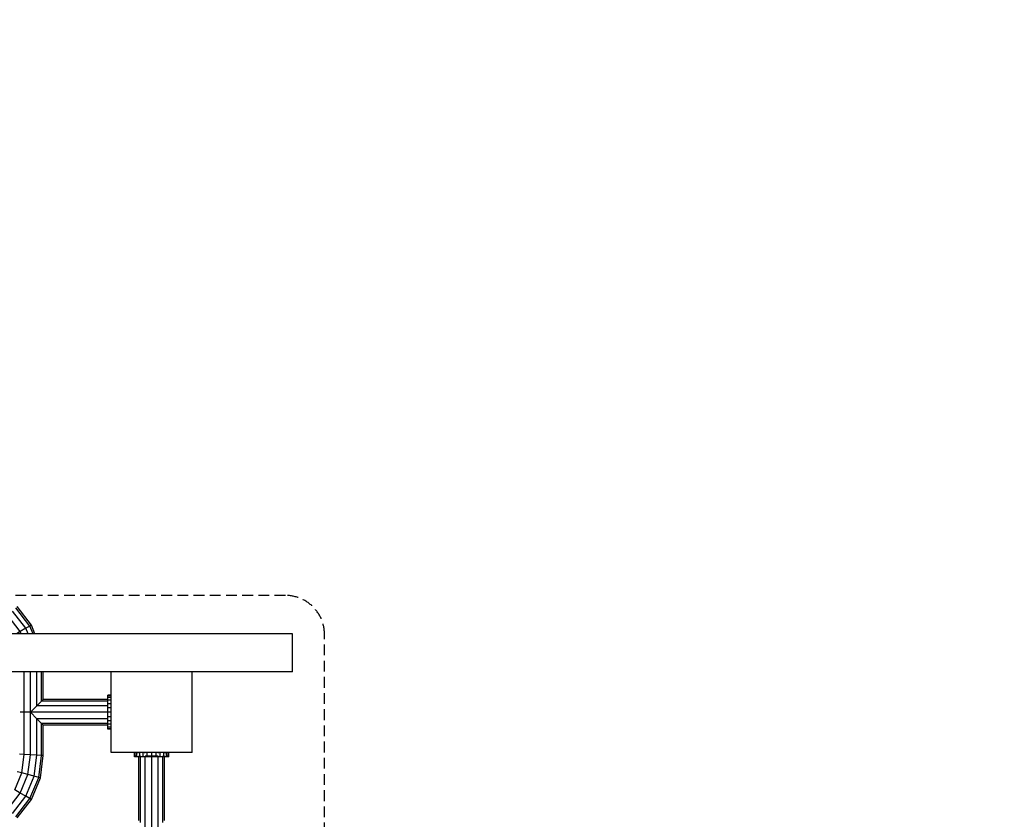
# Model space of a CAD drawing. Extents: x 0 to 14850, y 0 to 10500.
# Drawn here: x 8041 to 9199, y 6611 to 7552 of the extents above; entities that cross this region are included whole.
import ezdxf

# ---------------------------------------------------------------- set-up
doc = ezdxf.new("R2010")
doc.units = 0
doc.linetypes.add('DASHED', pattern=[19.05, 12.7, -6.35])

msp = doc.modelspace()

# ---------------------------------------------------------------- linework, layer by layer
at = {"linetype": 'Continuous'}
for p, q in [((8047.9, 6835.9), (8032.4, 6856.1)), ((8052.7, 6838.6), (8036.3, 6860)), ((8054.5, 6839.7), (8037.8, 6861.4)), ((8041.4, 6832.1), (8027.1, 6850.7)), ((8047.9, 6835.9), (8041.4, 6832.1)), ((8052.7, 6838.6), (8047.9, 6835.9)), ((8050.5, 6829.6), (8047.9, 6835.9)), ((8054.5, 6839.7), (8052.7, 6838.6)), ((8056.5, 6829.6), (8052.7, 6838.6)), ((8058.6, 6829.6), (8054.5, 6839.7)), ((8041.4, 6832.1), (8037, 6829.6)), ((8042.4, 6829.6), (8041.4, 6832.1)), ((8045.9, 6687.6), (8045.9, 6784.6)), ((8053.4, 6737.1), (8053.4, 6784.6)), ((8060.9, 6744.6), (8060.9, 6784.6)), ((8066.4, 6750.1), (8066.4, 6784.6)), ((8068.4, 6752.1), (8068.4, 6784.6)), ((8179.9, 6784.6), (8179.9, 6785.1)), ((8182.1, 6784.6), (8182.1, 6785.1)), ((8187.9, 6784.6), (8187.9, 6785.1)), ((8189.4, 6784.6), (8189.4, 6785.1)), ((8189.9, 6784.6), (8189.9, 6785.1)), ((8190.7, 6784.6), (8190.7, 6785.1)), ((8192.9, 6784.6), (8192.9, 6785.1)), ((8195.9, 6784.6), (8195.9, 6785.1)), ((8198.9, 6784.6), (8198.9, 6785.1)), ((8201.1, 6784.6), (8201.1, 6785.1)), ((8201.9, 6784.6), (8201.9, 6785.1)), ((8202.4, 6784.6), (8202.4, 6785.1)), ((8203.9, 6784.6), (8203.9, 6785.1)), ((8209.8, 6784.6), (8209.8, 6785.1)), ((8211.9, 6784.6), (8211.9, 6785.1)), ((8066.4, 6750.1), (8068.4, 6752.1)), ((8144.4, 6752.1), (8068.4, 6752.1)), ((8144.4, 6752.1), (8068.4, 6752.1)), ((8148.4, 6757.1), (8144.4, 6757.1)), ((8144.4, 6756.4), (8144.4, 6757.1)), ((8148.4, 6756.4), (8144.4, 6756.4)), ((8144.4, 6754.4), (8144.4, 6756.4)), ((8148.4, 6754.4), (8144.4, 6754.4)), ((8144.4, 6751.2), (8144.4, 6754.4)), ((8144.4, 6750.1), (8144.4, 6751.2)), ((8148.4, 6751.2), (8144.4, 6751.2)), ((8053.4, 6737.1), (8060.9, 6744.6)), ((8066.4, 6750.1), (8060.9, 6744.6)), ((8144.4, 6744.6), (8060.9, 6744.6)), ((8144.4, 6750.1), (8066.4, 6750.1)), ((8144.4, 6747.1), (8144.4, 6750.1)), ((8144.4, 6744.6), (8144.4, 6747.1)), ((8148.4, 6747.1), (8144.4, 6747.1)), ((8144.4, 6742.3), (8144.4, 6744.6)), ((8144.4, 6737.1), (8144.4, 6742.3)), ((8148.4, 6742.3), (8144.4, 6742.3)), ((8144.4, 6737.1), (8041.4, 6737.1)), ((8053.4, 6687.1), (8053.4, 6737.1)), ((8060.9, 6729.6), (8053.4, 6737.1)), ((8144.4, 6729.6), (8060.9, 6729.6)), ((8066.4, 6724.1), (8060.9, 6729.6)), ((8060.9, 6686.6), (8060.9, 6729.6)), ((8148.4, 6737.1), (8144.4, 6737.1)), ((8144.4, 6731.9), (8144.4, 6737.1)), ((8144.4, 6729.6), (8144.4, 6731.9)), ((8148.4, 6731.9), (8144.4, 6731.9)), ((8144.4, 6727.1), (8144.4, 6729.6)), ((8144.4, 6724.1), (8066.4, 6724.1)), ((8068.4, 6722.1), (8066.4, 6724.1)), ((8066.4, 6686.2), (8066.4, 6724.1)), ((8144.4, 6722.1), (8068.4, 6722.1)), ((8144.4, 6722.1), (8068.4, 6722.1)), ((8068.4, 6686.1), (8068.4, 6722.1)), ((8144.4, 6724.1), (8144.4, 6727.1)), ((8148.4, 6727.1), (8144.4, 6727.1)), ((8144.4, 6723), (8144.4, 6724.1)), ((8144.4, 6722.1), (8144.4, 6723)), ((8148.4, 6723), (8144.4, 6723)), ((8144.4, 6719.8), (8144.4, 6722.1)), ((8148.4, 6719.8), (8144.4, 6719.8)), ((8144.4, 6717.8), (8144.4, 6719.8)), ((8148.4, 6717.8), (8144.4, 6717.8)), ((8144.4, 6717.1), (8144.4, 6717.8)), ((8148.4, 6717.1), (8144.4, 6717.1)), ((8045.9, 6687.6), (8040.4, 6687.9)), ((8043.1, 6665.8), (8045.9, 6687.6)), ((8053.4, 6687.1), (8045.9, 6687.6)), ((8050.4, 6663.8), (8053.4, 6687.1)), ((8060.9, 6686.6), (8053.4, 6687.1)), ((8057.7, 6661.8), (8060.9, 6686.6)), ((8066.4, 6686.2), (8060.9, 6686.6)), ((8063, 6660.4), (8066.4, 6686.2)), ((8065, 6659.9), (8068.4, 6686.1)), ((8068.4, 6686.1), (8066.4, 6686.2)), ((8178.6, 6689.6), (8175.9, 6689.6)), ((8175.9, 6684.6), (8175.9, 6689.6)), ((8178.6, 6684.6), (8175.9, 6684.6)), ((8176.6, 6685.6), (8176.6, 6689.6)), ((8178.6, 6685.6), (8176.6, 6685.6)), ((8178.6, 6684.6), (8178.6, 6689.6)), ((8187.2, 6689.6), (8178.6, 6689.6)), ((8185.9, 6684.6), (8178.6, 6684.6)), ((8179.9, 6689.1), (8179.9, 6689.6)), ((8182.9, 6685.6), (8180.9, 6685.6)), ((8180.9, 6609.6), (8180.9, 6684.6)), ((8180.9, 6609.6), (8180.9, 6684.6)), ((8181.8, 6685.6), (8181.8, 6689.6)), ((8182.9, 6607.6), (8182.9, 6685.6)), ((8185.9, 6684.6), (8185.9, 6689.6)), ((8195.9, 6684.6), (8185.9, 6684.6)), ((8195.9, 6689.6), (8187.2, 6689.6)), ((8195.9, 6689.6), (8187.2, 6689.6)), ((8187.9, 6689.1), (8187.9, 6689.6)), ((8195.9, 6685.6), (8188.4, 6685.6)), ((8188.4, 6602.1), (8188.4, 6684.6)), ((8190.7, 6685.6), (8190.7, 6689.6)), ((8195.9, 6684.6), (8195.9, 6689.6)), ((8203.2, 6689.6), (8195.9, 6689.6)), ((8203.4, 6685.6), (8195.9, 6685.6)), ((8205.9, 6684.6), (8195.9, 6684.6)), ((8195.9, 6593.6), (8195.9, 6684.6)), ((8201.1, 6685.6), (8201.1, 6689.6)), ((8208.5, 6689.6), (8203.2, 6689.6)), ((8203.4, 6602.1), (8203.4, 6684.6)), ((8203.9, 6689.1), (8203.9, 6689.6)), ((8205.9, 6684.6), (8205.9, 6689.6)), ((8213.2, 6684.6), (8205.9, 6684.6)), ((8213.2, 6689.6), (8208.5, 6689.6)), ((8210.9, 6685.6), (8208.9, 6685.6)), ((8208.9, 6607.6), (8208.9, 6685.6)), ((8210.1, 6685.6), (8210.1, 6689.6)), ((8210.9, 6609.6), (8210.9, 6684.6)), ((8211.9, 6689.1), (8211.9, 6689.6)), ((8215.9, 6689.6), (8213.2, 6689.6)), ((8213.2, 6684.6), (8213.2, 6689.6)), ((8215.2, 6685.6), (8213.2, 6685.6)), ((8215.9, 6684.6), (8213.2, 6684.6)), ((8215.2, 6685.6), (8215.2, 6689.6)), ((8215.9, 6684.6), (8215.9, 6689.6)), ((8034.8, 6645.9), (8043.1, 6665.8)), ((8043.1, 6665.8), (8037.7, 6667.2)), ((8041.4, 6642.1), (8050.4, 6663.8)), ((8050.4, 6663.8), (8043.1, 6665.8)), ((8047.9, 6638.3), (8057.7, 6661.8)), ((8057.7, 6661.8), (8050.4, 6663.8)), ((8052.7, 6635.5), (8063, 6660.4)), ((8054.5, 6634.5), (8065, 6659.9)), ((8063, 6660.4), (8057.7, 6661.8)), ((8065, 6659.9), (8063, 6660.4)), ((8027.1, 6623.5), (8041.4, 6642.1)), ((8032.4, 6618.1), (8047.9, 6638.3)), ((8041.4, 6642.1), (8034.8, 6645.9)), ((8036.3, 6614.2), (8052.7, 6635.5)), ((8047.9, 6638.3), (8041.4, 6642.1)), ((8052.7, 6635.5), (8047.9, 6638.3)), ((8054.5, 6634.5), (8052.7, 6635.5)), ((8037.8, 6612.8), (8054.5, 6634.5))]:
    msp.add_line(p, q, dxfattribs=at)
at = {"color": 32, "linetype": 'Continuous'}
for p, q in [((8361.5, 6829.6), (7812.7, 6829.6)), ((8361.5, 6784.6), (8361.5, 6829.6)), ((8148.4, 6784.6), (7648.4, 6784.6)), ((8148.4, 6689.6), (8148.4, 6784.6)), ((8243.4, 6784.6), (8148.4, 6784.6)), ((8243.4, 6689.6), (8243.4, 6784.6)), ((8361.5, 6784.6), (8243.4, 6784.6)), ((8175.9, 6689.6), (8148.4, 6689.6)), ((8243.4, 6689.6), (8215.9, 6689.6))]:
    msp.add_line(p, q, dxfattribs=at)
at = {"color": 5, "linetype": 'DASHED'}
msp.add_lwpolyline([(5609.1, 5485.5, -0.743683), (6435.9, 8237.1), (8195.9, 8237.1, -0.414213), (9695.9, 6737.1), (9695.9, 4977.1, -0.743685), (6944.4, 4150.3, -0.354209)], format="xyb", close=True, dxfattribs=at)
at = {"color": 1, "linetype": 'DASHED'}
msp.add_lwpolyline([(8353.2, 6874.6), (6946.9, 6874.6, 0.414214), (6900.9, 6828.6), (6900.9, 5527.8, 0.414214), (6946.9, 5481.8), (8353.2, 5481.8, 0.414214), (8399.2, 5527.8), (8399.2, 6828.6, 0.414213)], format="xyb", close=True, dxfattribs=at)

doc.saveas('drawing.dxf')
